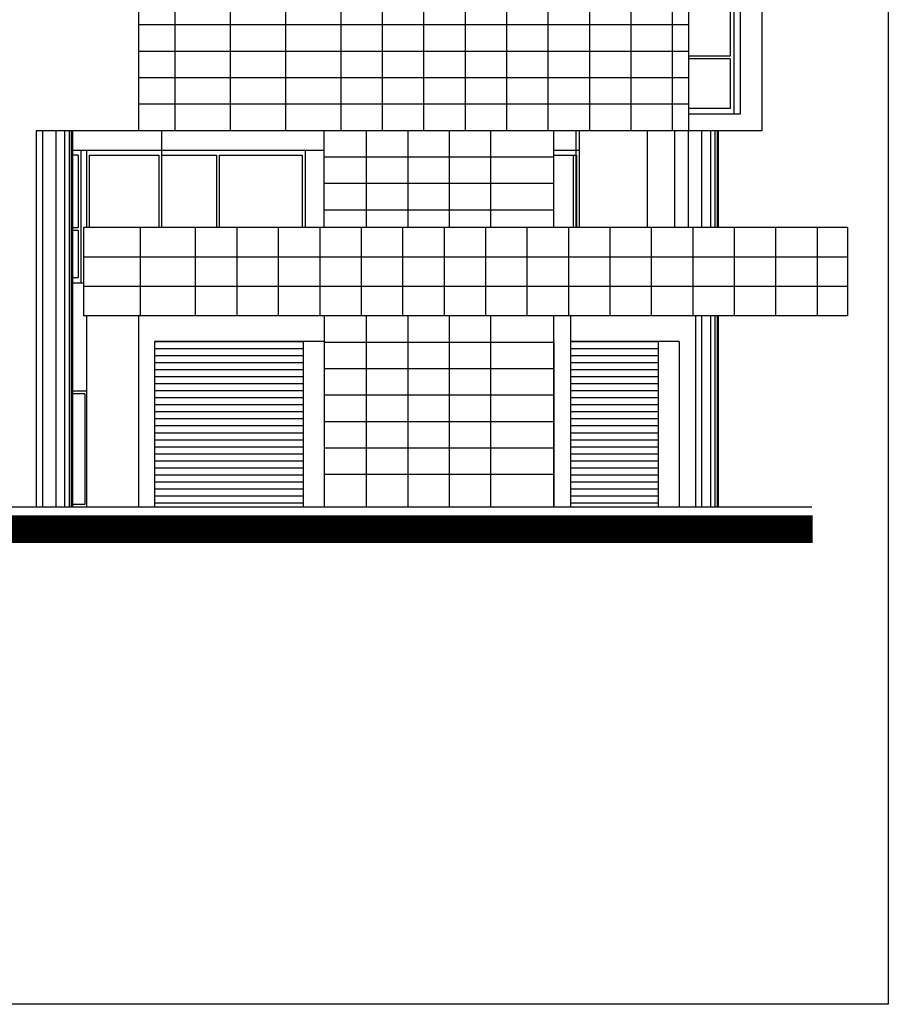
# Model space of a CAD drawing. Units: millimetres. Extents: x 407324 to 520309, y 154026 to 192672.
# Drawn here: x 504593 to 520309, y 154026 to 171838 of the extents above; entities that cross this region are included whole.
import ezdxf

# ---------------------------------------------------------------- set-up
doc = ezdxf.new("R2010")
doc.units = ezdxf.units.MM
for name, color, linetype in [('01', 6, 'Continuous'), ('02', 82, 'Continuous'), ('_PROSPETTO SOTTILE', 6, 'Continuous')]:
    doc.layers.add(name, color=color, linetype=linetype)

msp = doc.modelspace()

# ---------------------------------------------------------------- hatches: boundary and pattern name
at = {"layer": '_PROSPETTO SOTTILE'}
h = msp.add_hatch(dxfattribs=at)
h.set_pattern_fill('ANSI31', color=256, scale=40, angle=135, style=0)
h.set_pattern_definition([(180, (441643.13, 185321.99), (-3e-14, -127), [])])
h.paths.add_polyline_path([(509722, 166019), (507035, 166019), (507035, 163019), (509722, 163019)])
h.paths.add_polyline_path([(514562, 166019), (514562, 163019), (516145, 163019), (516145, 166019)])

# ---------------------------------------------------------------- linework, layer by layer
at = {"color": 6}
msp.add_lwpolyline([(407324, 192672), (520309, 192672), (520309, 154026), (407324, 154026)], close=True, dxfattribs=at)
at = {"const_width": 500, "elevation": 0}
msp.add_lwpolyline([(429404, 162619), (429404, 162619), (445168, 162619), (445168, 158119), (455596, 158119), (485623, 154819), (497824, 154819), (497805, 162619), (518941, 162619)], dxfattribs=at)
at = {"layer": '01'}
for p, q in [((518021, 187669, 0), (518021, 169829, 0)), ((516693, 171743, 0), (506740, 171743, 0)), ((516693, 171264, 0), (506740, 171264, 0)), ((516693, 170786, 0), (506740, 170786, 0)), ((516693, 170307, 0), (506740, 170307, 0)), ((514260, 168079, 0), (514260, 169829, 0)), ((514718, 169829, 0), (514718, 169479, 0)), ((514260, 169479, 0), (514718, 169479, 0)), ((514718, 169479, 0), (514718, 168079, 0)), ((514260, 169350, 0), (510104, 169350, 0)), ((514260, 169385, 0), (514668, 169385, 0)), ((514668, 169385, 0), (514668, 168079, 0)), ((514260, 168872, 0), (510104, 168872, 0)), ((514260, 168393, 0), (510104, 168393, 0)), ((519569, 167545), (505747, 167545, 0)), ((519569, 167012), (505747, 167012, 0)), ((514260, 163019, 0), (514260, 166479, 0)), ((514260, 166000, 0), (510104, 166000, 0)), ((514260, 165522, 0), (510104, 165522, 0)), ((514260, 165043, 0), (510104, 165043, 0)), ((514260, 164565, 0), (510104, 164565, 0)), ((514260, 164086, 0), (510104, 164086, 0)), ((514260, 163608, 0), (510104, 163608, 0))]:
    msp.add_line(p, q, dxfattribs=at)
at = {"layer": '02'}
for p, q in [((510401, 172139, 0), (510401, 169829, 0)), ((516693, 172139, 0), (516693, 169829, 0)), ((516693, 169829, 0), (506740, 169829, 0)), ((507771, 168079, 0), (505747, 168079, 0)), ((505747, 168079, 0), (505747, 166479, 0)), ((519569, 168079), (507771, 168079)), ((507771, 168079, 0), (507771, 166479, 0)), ((519569, 168079, 0), (519569, 166479, 0)), ((507771, 166479, 0), (505747, 166479, 0)), ((519569, 166479, 0), (507771, 166479, 0)), ((518924, 163019, 0), (497293, 163019, 0))]:
    msp.add_line(p, q, dxfattribs=at)
at = {"layer": '_PROSPETTO SOTTILE'}
for p, q in [((506740, 187669, 0), (506740, 169829, 0)), ((506740, 187669, 0), (506740, 169829, 0)), ((518021, 187669, 0), (518021, 169829, 0)), ((518021, 187669, 0), (518021, 169829, 0)), ((517628, 187249, 0), (517628, 170129, 0)), ((517628, 187249, 0), (517628, 170129, 0)), ((517450, 174089, 0), (517450, 171179, 0)), ((517516, 174189, 0), (517516, 170129, 0)), ((507401, 172139, 0), (507401, 169829, 0)), ((508401, 172139, 0), (508401, 169829, 0)), ((509401, 172139, 0), (509401, 169829, 0)), ((511151, 172139, 0), (511151, 169829, 0)), ((511901, 172139, 0), (511901, 169829, 0)), ((512651, 172139, 0), (512651, 169829, 0)), ((513401, 172139, 0), (513401, 169829, 0)), ((514151, 172139), (514151, 169829)), ((514901, 172139), (514901, 169829)), ((515651, 172139), (515651, 169829)), ((516401, 172139), (516401, 169829)), ((517450, 171179, 0), (516693, 171179, 0)), ((517450, 171129, 0), (516693, 171129, 0)), ((517450, 171129, 0), (517450, 170229, 0)), ((517450, 170229, 0), (516693, 170229, 0)), ((517628, 170129, 0), (516693, 170129, 0)), ((505007, 169829, 0), (505007, 163019, 0)), ((505247, 169829, 0), (505247, 163019, 0)), ((505407, 169829, 0), (505407, 163019, 0)), ((505487, 169829, 0), (505487, 163019, 0)), ((505527, 169829, 0), (505527, 163019, 0)), ((507160, 169829, 0), (507160, 169479, 0)), ((510104, 168079, 0), (510104, 169829, 0)), ((510863, 169829, 0), (510863, 168079, 0)), ((511613, 169829, 0), (511613, 168079, 0)), ((512363, 169829, 0), (512363, 168079, 0)), ((513113, 169829, 0), (513113, 168079, 0)), ((514260, 168079, 0), (514260, 169829, 0)), ((514260, 168079, 0), (514260, 169829, 0)), ((514657, 169829, 0), (514657, 169479, 0)), ((515949, 169829, 0), (515949, 168079, 0)), ((516439, 169829, 0), (516439, 168079, 0)), ((516690, 169829, 0), (516690, 168079, 0)), ((517230, 169829, 0), (516693, 169829, 0)), ((516930, 169829, 0), (516930, 168079, 0)), ((517090, 169829, 0), (517090, 168079, 0)), ((517170, 169829, 0), (517170, 168079, 0)), ((517210, 169829, 0), (517210, 168079, 0)), ((517230, 169829, 0), (517230, 168079, 0)), ((517230, 169829, 0), (517230, 168079, 0)), ((518021, 169829, 0), (517233, 169829, 0)), ((505547, 169479, 0), (510104, 169479, 0)), ((505701, 169479, 0), (505701, 167079, 0)), ((505801, 169479, 0), (505801, 168079, 0)), ((507160, 169479, 0), (507160, 168079, 0)), ((508123, 169479, 0), (508235, 169479, 0)), ((509757, 169479, 0), (509757, 168079, 0)), ((514260, 169479, 0), (514657, 169479, 0)), ((514260, 169479, 0), (514657, 169479, 0)), ((514657, 169479, 0), (514657, 168079, 0)), ((505651, 169385, 0), (505547, 169385, 0)), ((505651, 169385, 0), (505651, 168079, 0)), ((505851, 169385, 0), (505851, 168079, 0)), ((505851, 169385, 0), (507110, 169385, 0)), ((507110, 169385, 0), (507110, 168079, 0)), ((507160, 169385, 0), (508154, 169385, 0)), ((508154, 169385, 0), (508154, 168079, 0)), ((508204, 169385, 0), (508204, 168079, 0)), ((508204, 169385, 0), (509707, 169385, 0)), ((509707, 169385, 0), (509707, 168079, 0)), ((514260, 169385, 0), (514607, 169385, 0)), ((514260, 169385, 0), (514607, 169385, 0)), ((514607, 169385, 0), (514607, 168079, 0)), ((514607, 169385, 0), (514607, 168079, 0)), ((505547, 168079, 0), (505651, 168079, 0)), ((505547, 168029, 0), (505651, 168029, 0)), ((505651, 168029, 0), (505651, 167173, 0)), ((506771, 168079, 0), (506771, 166479, 0)), ((508521, 168079, 0), (508521, 166479, 0)), ((509271, 168079, 0), (509271, 166479, 0)), ((510021, 168079, 0), (510021, 166479, 0)), ((510771, 168079, 0), (510771, 166479, 0)), ((511521, 168079, 0), (511521, 166479, 0)), ((512271, 168079, 0), (512271, 166479, 0)), ((513021, 168079, 0), (513021, 166479, 0)), ((513771, 168079, 0), (513771, 166479, 0)), ((514521, 168079, 0), (514521, 166479, 0)), ((515271, 168079, 0), (515271, 166479, 0)), ((516021, 168079, 0), (516021, 166479, 0)), ((516771, 168079, 0), (516771, 166479, 0)), ((517521, 168079, 0), (517521, 166479, 0)), ((518271, 168079, 0), (518271, 166479, 0)), ((519021, 168079, 0), (519021, 166479, 0)), ((505547, 167173, 0), (505651, 167173, 0)), ((505547, 167079, 0), (505747, 167079, 0)), ((505801, 166479, 0), (505801, 163019, 0)), ((506740, 166479, 0), (506740, 163019, 0)), ((510104, 166479, 0), (510104, 163019, 0)), ((510863, 166479, 0), (510863, 163019, 0)), ((511613, 166479, 0), (511613, 163019, 0)), ((512363, 166479, 0), (512363, 163019, 0)), ((513113, 166479, 0), (513113, 163019, 0)), ((514260, 163019, 0), (514260, 166479, 0)), ((514260, 163019, 0), (514260, 166479, 0)), ((514562, 166479, 0), (514562, 163019, 0)), ((516823, 166479, 0), (516823, 163019, 0)), ((516930, 166479, 0), (516930, 163019, 0)), ((517090, 166479, 0), (517090, 163019, 0)), ((517170, 166479, 0), (517170, 163019, 0)), ((517210, 166479, 0), (517210, 163019, 0)), ((517230, 166479, 0), (517230, 163019, 0)), ((517230, 166479, 0), (517230, 163019, 0)), ((507035, 166019, 0), (507035, 163019, 0)), ((510104, 166019, 0), (507035, 166019, 0)), ((509722, 166019, 0), (509722, 163019, 0)), ((514260, 166019, 0), (514260, 163019, 0)), ((516527, 166019, 0), (514562, 166019, 0)), ((516145, 166019, 0), (516145, 163019, 0)), ((516527, 166019, 0), (516527, 163019, 0)), ((505801, 165119, 0), (505547, 165119, 0)), ((505771, 165069, 0), (505547, 165069, 0)), ((505771, 165069, 0), (505771, 163069, 0)), ((505771, 163069, 0), (505547, 163069, 0))]:
    msp.add_line(p, q, dxfattribs=at)
at = {"layer": '_PROSPETTO SOTTILE', "color": 3}
for p, q in [((506740, 187669, 0), (506740, 169829, 0)), ((505547, 169829, 0), (504894, 169829, 0)), ((504894, 169829, 0), (504894, 163019, 0)), ((505547, 169829, 0), (505547, 163019, 0)), ((506740, 169829, 0), (505547, 169829, 0))]:
    msp.add_line(p, q, dxfattribs=at)

doc.saveas('drawing.dxf')
